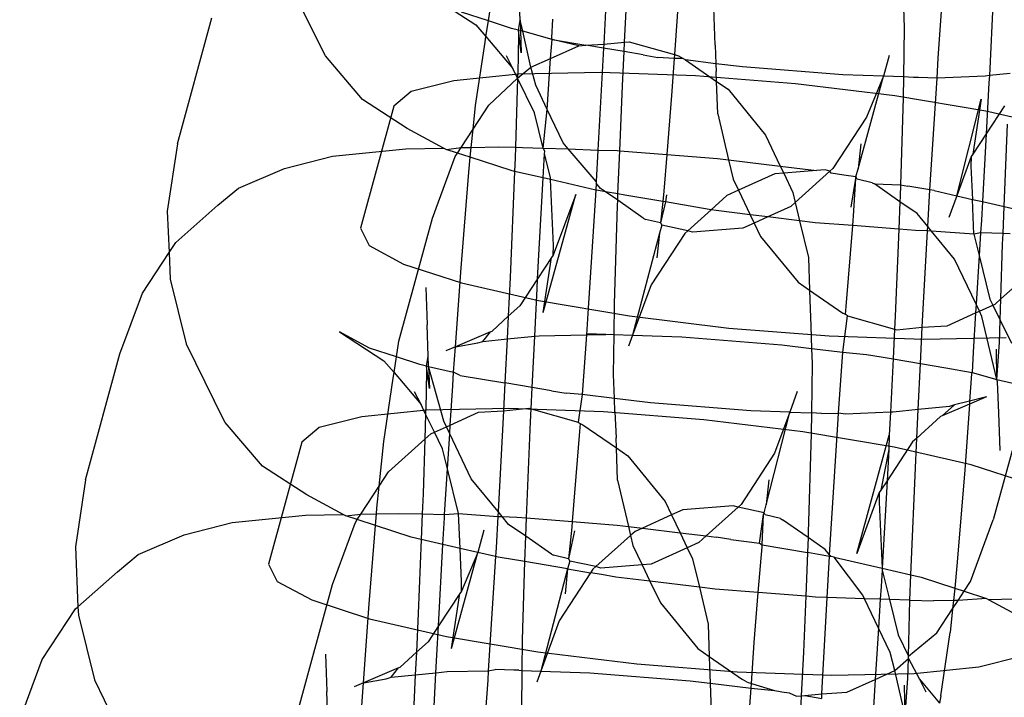
# Model space of a CAD drawing. Units: centimetres. Extents: x -597 to 608, y -514 to 486.
# Drawn here: x -41 to -39, y -160 to -158 of the extents above; entities that cross this region are included whole.
import ezdxf

# ---------------------------------------------------------------- set-up
doc = ezdxf.new("R2010")
doc.units = ezdxf.units.CM

msp = doc.modelspace()

# ---------------------------------------------------------------- linework, layer by layer
for p, q in [((-39.7085, -158.0308), (-39.7159, -158.1834)), ((-39.672, -158.1789), (-39.6645, -158.0263)), ((-40.3908, -158.0413), (-40.3316, -158.1621)), ((-39.5544, -158.0417), (-39.5659, -158.2054)), ((-39.8939, -158.1322), (-39.8965, -158.066)), ((-39.0803, -158.0686), (-39.0776, -158.1482)), ((-39.0053, -158.2125), (-38.9944, -158.0591)), ((-38.8876, -158.0734), (-38.8962, -158.2502)), ((-40.0826, -158.0809), (-39.9881, -158.142)), ((-39.9616, -158.134), (-40.0189, -158.1153)), ((-39.9616, -158.134), (-39.9564, -158.1007)), ((-39.4793, -158.1856), (-39.4821, -158.106)), ((-40.6229, -158.3955), (-40.5496, -158.1276)), ((-39.9668, -158.1671), (-39.9616, -158.134)), ((-39.9121, -158.1501), (-39.9616, -158.134)), ((-39.8976, -158.1534), (-39.8939, -158.1322)), ((-39.8883, -158.1555), (-39.8939, -158.1322)), ((-39.8939, -158.1322), (-39.8932, -158.1544)), ((-39.8267, -158.1697), (-39.8242, -158.1303)), ((-40.3079, -158.2082), (-40.3316, -158.1621)), ((-39.9881, -158.142), (-39.9668, -158.1671)), ((-39.8976, -158.1534), (-39.9121, -158.1501)), ((-39.8976, -158.1534), (-39.8984, -158.2156)), ((-39.8915, -158.2014), (-39.8976, -158.1534)), ((-39.8932, -158.1544), (-39.8976, -158.1534)), ((-39.8932, -158.1544), (-39.8915, -158.2014)), ((-39.8883, -158.1555), (-39.8932, -158.1544)), ((-39.871, -158.2325), (-39.8883, -158.1555)), ((-39.826, -158.1732), (-39.8883, -158.1555)), ((-39.0776, -158.1482), (-39.0789, -158.2529)), ((-39.9887, -158.3134), (-39.9687, -158.1792)), ((-39.9687, -158.1792), (-39.9668, -158.1671)), ((-39.9668, -158.1671), (-39.9092, -158.235)), ((-39.8295, -158.2138), (-39.826, -158.1732)), ((-39.826, -158.1732), (-39.8267, -158.1697)), ((-39.7692, -158.1866), (-39.826, -158.1732)), ((-39.826, -158.1732), (-39.7543, -158.1854)), ((-39.7159, -158.1834), (-39.672, -158.1789)), ((-39.6729, -158.1991), (-39.672, -158.1789)), ((-39.672, -158.1789), (-39.6622, -158.1781)), ((-39.6622, -158.1781), (-39.5659, -158.2054)), ((-39.8295, -158.2138), (-39.7692, -158.1866)), ((-39.7692, -158.1866), (-39.7543, -158.1854)), ((-39.7543, -158.1854), (-39.7159, -158.1834)), ((-39.7164, -158.1918), (-39.7543, -158.1854)), ((-39.7164, -158.1918), (-39.7285, -158.4083)), ((-39.7159, -158.1834), (-39.7164, -158.1918)), ((-39.6729, -158.1991), (-39.7164, -158.1918)), ((-39.6765, -158.2716), (-39.6729, -158.1991)), ((-39.6321, -158.206), (-39.6729, -158.1991)), ((-39.4793, -158.1856), (-39.4778, -158.2248)), ((-40.2289, -158.3012), (-40.3079, -158.2082)), ((-39.9092, -158.235), (-39.9229, -158.2083)), ((-39.8984, -158.2156), (-39.8996, -158.2557)), ((-39.871, -158.2325), (-39.8295, -158.2138)), ((-39.8363, -158.3225), (-39.8295, -158.2138)), ((-39.6321, -158.206), (-39.6009, -158.2113)), ((-39.5665, -158.214), (-39.6009, -158.2113)), ((-39.5665, -158.214), (-39.572, -158.2923)), ((-39.5659, -158.2054), (-39.5665, -158.214)), ((-39.5474, -158.2136), (-39.5665, -158.214)), ((-39.5659, -158.2054), (-39.5573, -158.2078)), ((-39.5573, -158.2078), (-39.5474, -158.2136)), ((-39.5474, -158.2136), (-39.5426, -158.2169)), ((-39.5426, -158.2169), (-39.4764, -158.2624)), ((-39.4778, -158.2248), (-39.5426, -158.2169)), ((-39.4778, -158.2248), (-39.477, -158.2414)), ((-39.4213, -158.2317), (-39.4778, -158.2248)), ((-39.1093, -158.2077), (-39.1213, -158.2515)), ((-39.0071, -158.2554), (-39.0053, -158.2125)), ((-39.8996, -158.2557), (-39.9092, -158.235)), ((-39.8996, -158.2557), (-39.871, -158.2325)), ((-39.7225, -158.2437), (-39.8978, -158.2473)), ((-39.8609, -158.2708), (-39.871, -158.2325)), ((-39.5214, -158.2505), (-39.7225, -158.2437)), ((-39.4764, -158.2624), (-39.477, -158.2414)), ((-39.2081, -158.2485), (-39.4213, -158.2317)), ((-38.8522, -158.2458), (-38.8962, -158.2502)), ((-40.0353, -158.2611), (-40.1256, -158.2842)), ((-39.8978, -158.2473), (-40.0353, -158.2611)), ((-39.9606, -158.3129), (-39.8996, -158.2557)), ((-39.8996, -158.2557), (-39.9041, -158.4025)), ((-39.8636, -158.3291), (-39.8996, -158.2557)), ((-39.3083, -158.2674), (-39.5214, -158.2505)), ((-39.4739, -158.3314), (-39.4764, -158.2624)), ((-39.4764, -158.2624), (-39.4519, -158.2792)), ((-39.1213, -158.2515), (-39.2081, -158.2485)), ((-39.1751, -158.4482), (-39.1213, -158.2515)), ((-39.1213, -158.2515), (-39.1575, -158.3386)), ((-39.0789, -158.2529), (-39.1213, -158.2515)), ((-39.0789, -158.2529), (-39.0794, -158.2977)), ((-39.0575, -158.2542), (-39.0789, -158.2529)), ((-39.0467, -158.254), (-39.0575, -158.2542)), ((-39.0071, -158.2554), (-39.0467, -158.254)), ((-39.0228, -158.4933), (-39.0071, -158.2554)), ((-38.9051, -158.2511), (-39.0071, -158.2554)), ((-38.8962, -158.2502), (-38.9051, -158.2511)), ((-38.897, -158.2656), (-38.903, -158.3737)), ((-38.8962, -158.2502), (-38.897, -158.2656)), ((-40.1256, -158.2842), (-40.1627, -158.3151)), ((-39.8363, -158.3225), (-39.8609, -158.2708)), ((-39.6822, -158.4101), (-39.6765, -158.2716)), ((-39.4519, -158.2792), (-39.3724, -158.3764)), ((-39.0975, -158.2931), (-39.3083, -158.2674)), ((-40.1344, -158.3623), (-40.2289, -158.3012)), ((-39.572, -158.2923), (-39.5823, -158.418)), ((-38.9035, -158.3259), (-39.0975, -158.2931)), ((-39.0794, -158.2977), (-39.0851, -158.4824)), ((-38.9657, -158.5055), (-38.9139, -158.3001)), ((-38.9139, -158.3001), (-38.9316, -158.4173)), ((-40.1627, -158.3151), (-40.2338, -158.5748)), ((-39.9938, -158.3639), (-39.9606, -158.3129)), ((-39.9938, -158.3639), (-39.9887, -158.3134)), ((-39.845, -158.4043), (-39.8636, -158.3291)), ((-39.845, -158.4043), (-39.8363, -158.3225)), ((-39.8027, -158.3929), (-39.8363, -158.3225)), ((-38.7396, -158.3635), (-38.9035, -158.3259)), ((-38.864, -158.3145), (-38.903, -158.3737)), ((-39.4739, -158.3314), (-39.4506, -158.4294)), ((-39.1575, -158.3386), (-39.2288, -158.4479)), ((-40.0569, -158.4041), (-40.1344, -158.3623)), ((-40.0196, -158.4033), (-39.9938, -158.3639)), ((-39.9978, -158.4029), (-39.9938, -158.3639)), ((-38.8647, -158.5287), (-38.8575, -158.3537)), ((-39.3724, -158.3764), (-39.3407, -158.4428)), ((-38.903, -158.3737), (-38.9316, -158.4173)), ((-38.903, -158.3737), (-38.911, -158.5181)), ((-40.6229, -158.3955), (-40.6444, -158.538)), ((-40.2928, -158.4214), (-40.1374, -158.4058)), ((-40.1374, -158.4058), (-40.0569, -158.4041)), ((-40.0516, -158.407), (-40.0569, -158.4041)), ((-40.0516, -158.407), (-40.0196, -158.4033)), ((-40.0272, -158.4149), (-40.0516, -158.407)), ((-40.0272, -158.4149), (-40.0196, -158.4033)), ((-40.0196, -158.4033), (-39.9978, -158.4029)), ((-39.9999, -158.4238), (-39.9978, -158.4029)), ((-39.9978, -158.4029), (-39.9393, -158.4017)), ((-39.9393, -158.4017), (-39.9041, -158.4025)), ((-39.9041, -158.4025), (-39.9048, -158.4249)), ((-39.9041, -158.4025), (-39.8888, -158.4028)), ((-39.8888, -158.4028), (-39.845, -158.4043)), ((-39.8418, -158.4111), (-39.845, -158.4043)), ((-39.845, -158.4043), (-39.7918, -158.4061)), ((-39.8421, -158.4163), (-39.8418, -158.4111)), ((-39.7918, -158.4061), (-39.8027, -158.3929)), ((-39.7322, -158.4752), (-39.7918, -158.4061)), ((-39.7918, -158.4061), (-39.7285, -158.4083)), ((-39.7285, -158.4083), (-39.7322, -158.4752)), ((-39.7285, -158.4083), (-39.6878, -158.4096)), ((-39.6878, -158.4096), (-39.6822, -158.4101)), ((-39.6859, -158.5017), (-39.6822, -158.4101)), ((-39.6822, -158.4101), (-39.5823, -158.418)), ((-39.1698, -158.3955), (-39.1751, -158.4482)), ((-40.395, -158.4475), (-40.2928, -158.4214)), ((-40.0801, -158.5531), (-40.0319, -158.4223)), ((-40.0319, -158.4223), (-40.0272, -158.4149)), ((-39.9999, -158.4238), (-40.0272, -158.4149)), ((-40.0031, -158.4556), (-39.9999, -158.4238)), ((-39.9128, -158.4521), (-39.9999, -158.4238)), ((-39.9048, -158.4249), (-39.906, -158.4537)), ((-39.8449, -158.4677), (-39.8421, -158.4163)), ((-39.8296, -158.4667), (-39.8421, -158.4163)), ((-39.5823, -158.418), (-39.5886, -158.4956)), ((-39.5823, -158.418), (-39.4746, -158.4265)), ((-39.4746, -158.4265), (-39.4506, -158.4294)), ((-39.4506, -158.4294), (-39.4409, -158.4701)), ((-39.4506, -158.4294), (-39.3407, -158.4428)), ((-38.9349, -158.4223), (-38.9657, -158.5055)), ((-38.9349, -158.4223), (-38.9355, -158.4426)), ((-38.9316, -158.4173), (-38.9349, -158.4223)), ((-40.493, -158.4893), (-40.395, -158.4475)), ((-39.906, -158.4537), (-39.9153, -158.6797)), ((-39.906, -158.4537), (-39.9128, -158.4521)), ((-39.8449, -158.4677), (-39.906, -158.4537)), ((-39.3407, -158.4428), (-39.2638, -158.4522)), ((-39.3407, -158.4428), (-39.3336, -158.4577)), ((-39.2638, -158.4522), (-39.3336, -158.4577)), ((-39.2353, -158.4536), (-39.309, -158.5198)), ((-39.2455, -158.4507), (-39.2638, -158.4522)), ((-39.2353, -158.4536), (-39.2455, -158.4507)), ((-39.2288, -158.4479), (-39.2353, -158.4536)), ((-39.2327, -158.4575), (-39.2353, -158.4536)), ((-39.1798, -158.4653), (-39.1751, -158.4482)), ((-38.9355, -158.4426), (-38.9323, -158.5132)), ((-40.0197, -158.659), (-40.0031, -158.4556)), ((-39.8569, -158.6825), (-39.8449, -158.4677)), ((-39.8294, -158.4713), (-39.8449, -158.4677)), ((-39.8294, -158.4713), (-39.8296, -158.4667)), ((-39.8231, -158.6116), (-39.8294, -158.4713)), ((-39.7333, -158.4934), (-39.8294, -158.4713)), ((-39.7322, -158.4752), (-39.7324, -158.4787)), ((-39.4409, -158.4701), (-39.4295, -158.4939)), ((-39.3525, -158.4592), (-39.4295, -158.4939)), ((-39.3336, -158.4577), (-39.3525, -158.4592)), ((-39.3336, -158.4577), (-39.3141, -158.4984)), ((-39.2057, -158.462), (-39.2327, -158.4575)), ((-39.1798, -158.4653), (-39.2057, -158.462)), ((-39.1899, -158.5297), (-39.1804, -158.4692)), ((-39.1841, -158.5378), (-39.1804, -158.4692)), ((-39.1804, -158.4692), (-39.1798, -158.4653)), ((-39.1773, -158.47), (-39.1798, -158.4653)), ((-39.1452, -158.4778), (-39.1773, -158.47)), ((-40.5371, -158.5259), (-40.493, -158.4893)), ((-39.7333, -158.4934), (-39.7498, -158.756)), ((-39.7324, -158.4787), (-39.7333, -158.4934)), ((-39.7275, -158.4947), (-39.7333, -158.4934)), ((-39.7231, -158.49), (-39.7324, -158.4787)), ((-39.7127, -158.4972), (-39.7275, -158.4947)), ((-39.7127, -158.4972), (-39.7231, -158.49)), ((-39.5886, -158.4956), (-39.5909, -158.5178)), ((-39.4295, -158.4939), (-39.4543, -158.5051)), ((-39.4295, -158.4939), (-39.4047, -158.5459)), ((-39.1452, -158.4778), (-39.1406, -158.4804)), ((-39.0863, -158.5182), (-39.1406, -158.4804)), ((-39.1406, -158.4804), (-39.0851, -158.4824)), ((-39.0851, -158.4824), (-39.0858, -158.507)), ((-39.0851, -158.4824), (-39.0699, -158.485)), ((-39.0228, -158.4933), (-39.0699, -158.485)), ((-39.0272, -158.5709), (-39.0228, -158.4933)), ((-39.0134, -158.4946), (-39.0228, -158.4933)), ((-39.0134, -158.4946), (-38.9657, -158.5055)), ((-39.8447, -158.7541), (-39.7759, -158.5026)), ((-39.7759, -158.5026), (-39.8237, -158.6319)), ((-39.6865, -158.5152), (-39.7127, -158.4972)), ((-39.6859, -158.5017), (-39.7127, -158.4972)), ((-39.6869, -158.5264), (-39.6865, -158.5152)), ((-39.6865, -158.5152), (-39.6859, -158.5017)), ((-39.6322, -158.553), (-39.6865, -158.5152)), ((-39.671, -158.5043), (-39.6859, -158.5017)), ((-39.5909, -158.5178), (-39.671, -158.5043)), ((-39.5909, -158.5178), (-39.5955, -158.5634)), ((-39.5852, -158.5188), (-39.5909, -158.5178)), ((-39.5829, -158.5037), (-39.5852, -158.5188)), ((-39.4543, -158.5051), (-39.4879, -158.5353)), ((-39.3141, -158.4984), (-39.309, -158.5198)), ((-39.0858, -158.507), (-39.0863, -158.5182)), ((-38.9657, -158.5055), (-38.9827, -158.5517)), ((-38.9657, -158.5055), (-38.9323, -158.5132)), ((-38.9323, -158.5132), (-38.911, -158.5181)), ((-38.929, -158.5875), (-38.9323, -158.5132)), ((-40.6444, -158.538), (-40.6405, -158.6263)), ((-40.6263, -158.6047), (-40.5371, -158.5259)), ((-39.6933, -158.7357), (-39.6869, -158.5264)), ((-39.5852, -158.5188), (-39.5955, -158.5634)), ((-39.5082, -158.5318), (-39.5852, -158.5188)), ((-39.4879, -158.5353), (-39.5375, -158.5798)), ((-39.4879, -158.5353), (-39.5082, -158.5318)), ((-39.477, -158.5371), (-39.4879, -158.5353)), ((-39.4047, -158.5459), (-39.477, -158.5371)), ((-39.3185, -158.5283), (-39.3675, -158.5504)), ((-39.309, -158.5198), (-39.3185, -158.5283)), ((-39.309, -158.5198), (-39.2998, -158.5587)), ((-39.1867, -158.5691), (-39.1841, -158.5378)), ((-39.0863, -158.5182), (-39.0887, -158.5768)), ((-39.0497, -158.5434), (-39.0863, -158.5182)), ((-38.911, -158.5181), (-38.9132, -158.5574)), ((-38.911, -158.5181), (-38.8647, -158.5287)), ((-38.8671, -158.586), (-38.8647, -158.5287)), ((-38.8647, -158.5287), (-38.828, -158.5371)), ((-40.1518, -158.815), (-40.0801, -158.5531)), ((-39.6322, -158.553), (-39.6276, -158.5557)), ((-39.5955, -158.5634), (-39.6276, -158.5557)), ((-39.4047, -158.5459), (-39.3963, -158.5635)), ((-39.3675, -158.5504), (-39.4047, -158.5459)), ((-39.3675, -158.5504), (-39.3963, -158.5635)), ((-39.2998, -158.5587), (-39.3675, -158.5504)), ((-39.2998, -158.5587), (-39.2811, -158.6371)), ((-39.2663, -158.5628), (-39.2998, -158.5587)), ((-39.0272, -158.5709), (-39.0497, -158.5434)), ((-38.9132, -158.5574), (-38.9149, -158.5843)), ((-40.2338, -158.5748), (-40.2151, -158.6112)), ((-39.593, -158.5682), (-39.5977, -158.5853)), ((-39.5955, -158.5634), (-39.593, -158.5682)), ((-39.5375, -158.5798), (-39.593, -158.5682)), ((-39.5375, -158.5798), (-39.5439, -158.5855)), ((-39.5272, -158.5827), (-39.5375, -158.5798)), ((-39.4202, -158.5743), (-39.5272, -158.5827)), ((-39.3963, -158.5635), (-39.4202, -158.5743)), ((-39.3963, -158.5635), (-39.3827, -158.5921)), ((-39.1867, -158.5691), (-39.2663, -158.5628)), ((-39.2007, -158.7411), (-39.1867, -158.5691)), ((-39.0887, -158.5768), (-39.1867, -158.5691)), ((-39.0887, -158.5768), (-39.0963, -158.7619)), ((-39.0531, -158.5796), (-39.0887, -158.5768)), ((-39.0277, -158.5805), (-39.0531, -158.5796)), ((-39.0391, -158.7851), (-39.0277, -158.5805)), ((-39.0277, -158.5805), (-39.0272, -158.5709)), ((-39.0191, -158.5808), (-39.0277, -158.5805)), ((-39.0191, -158.5808), (-39.0272, -158.5709)), ((-38.9701, -158.6406), (-39.0191, -158.5808)), ((-38.929, -158.5875), (-39.0191, -158.5808)), ((-39.5977, -158.5853), (-39.6548, -158.8021)), ((-39.5439, -158.5855), (-39.6153, -158.6949)), ((-39.5977, -158.5853), (-39.603, -158.6379)), ((-39.3827, -158.5921), (-39.3031, -158.6893)), ((-38.9149, -158.5843), (-38.929, -158.5875)), ((-38.929, -158.5875), (-38.9179, -158.6323)), ((-38.9149, -158.5843), (-38.9179, -158.6323)), ((-38.8671, -158.586), (-38.9149, -158.5843)), ((-38.868, -158.6086), (-38.8671, -158.586)), ((-38.852, -158.5865), (-38.8671, -158.586)), ((-40.6405, -158.6263), (-40.6263, -158.6047)), ((-40.2151, -158.6112), (-40.1418, -158.6507)), ((-39.8237, -158.6319), (-39.8231, -158.6116)), ((-38.8715, -158.7247), (-38.868, -158.6086)), ((-40.6972, -158.7125), (-40.6405, -158.6263)), ((-40.6405, -158.6263), (-40.638, -158.6829)), ((-39.827, -158.637), (-39.8569, -158.6825)), ((-39.8447, -158.7541), (-39.827, -158.637)), ((-39.8237, -158.6319), (-39.827, -158.637)), ((-39.2811, -158.6371), (-39.2786, -158.7061)), ((-38.9244, -158.7363), (-38.9701, -158.6406)), ((-38.9179, -158.6323), (-38.9244, -158.7363)), ((-38.9179, -158.6323), (-38.895, -158.7251)), ((-40.1418, -158.6507), (-40.019, -158.6907)), ((-40.0315, -158.8267), (-40.0197, -158.659)), ((-38.8715, -158.7247), (-38.7944, -158.6556)), ((-40.638, -158.6829), (-40.604, -158.8205)), ((-39.9153, -158.6797), (-39.9193, -158.7615)), ((-39.8569, -158.6825), (-39.8946, -158.7397)), ((-39.858, -158.7029), (-39.8569, -158.6825)), ((-40.0947, -158.7007), (-40.0919, -158.7803)), ((-40.019, -158.6907), (-39.8551, -158.7284)), ((-39.863, -158.8041), (-39.858, -158.7029)), ((-39.6153, -158.6949), (-39.6548, -158.8021)), ((-39.3031, -158.6893), (-39.2786, -158.7061)), ((-39.2786, -158.7061), (-39.2076, -158.7549)), ((-39.2786, -158.7061), (-39.278, -158.7271)), ((-40.745, -158.8419), (-40.6972, -158.7125)), ((-39.278, -158.7271), (-39.2757, -158.7829)), ((-38.895, -158.7251), (-38.8886, -158.738)), ((-38.884, -158.736), (-38.8715, -158.7247)), ((-38.8729, -158.7701), (-38.8715, -158.7247)), ((-39.8946, -158.7397), (-39.9193, -158.7615)), ((-39.8551, -158.7284), (-39.6611, -158.7612)), ((-39.6942, -158.8008), (-39.6933, -158.7357)), ((-39.2019, -158.7582), (-39.2007, -158.7411)), ((-38.9244, -158.7363), (-38.9256, -158.7547)), ((-38.9174, -158.751), (-38.9244, -158.7363)), ((-38.9174, -158.751), (-38.8886, -158.738)), ((-38.8886, -158.738), (-38.884, -158.736)), ((-38.8886, -158.738), (-38.8729, -158.7701)), ((-39.9193, -158.7615), (-39.9536, -158.7935)), ((-39.9193, -158.7615), (-39.9216, -158.81)), ((-39.7498, -158.756), (-39.7529, -158.801)), ((-39.6611, -158.7612), (-39.4504, -158.7869)), ((-39.2019, -158.7582), (-39.2076, -158.7549)), ((-39.2076, -158.8384), (-39.1978, -158.7607)), ((-39.1978, -158.7607), (-39.2019, -158.7582)), ((-39.1978, -158.7607), (-39.0976, -158.789)), ((-39.0963, -158.7619), (-39.0976, -158.789)), ((-38.9858, -158.7819), (-38.9256, -158.7547)), ((-38.9256, -158.7547), (-38.9308, -158.8382)), ((-38.9256, -158.7547), (-38.9174, -158.751)), ((-38.9119, -158.7626), (-38.9174, -158.751)), ((-38.8801, -158.8965), (-38.9119, -158.7626)), ((-40.0893, -158.8465), (-40.0919, -158.7803)), ((-39.4504, -158.7869), (-39.2372, -158.8037)), ((-39.2757, -158.7829), (-39.2742, -158.8302)), ((-39.0976, -158.789), (-39.1007, -158.8526)), ((-39.0976, -158.789), (-39.0928, -158.7904)), ((-39.0928, -158.7904), (-39.0391, -158.7851)), ((-39.0429, -158.8624), (-39.0391, -158.7851)), ((-39.0391, -158.7851), (-38.9858, -158.7819)), ((-38.8744, -158.8179), (-38.8729, -158.7701)), ((-38.8729, -158.7701), (-38.8494, -158.8192)), ((-40.278, -158.7952), (-40.1835, -158.8563)), ((-40.2143, -158.8296), (-40.278, -158.7952)), ((-39.9572, -158.795), (-40.0315, -158.8267)), ((-39.9731, -158.8152), (-39.9572, -158.795)), ((-39.9731, -158.8152), (-39.9216, -158.81)), ((-39.9572, -158.795), (-39.9536, -158.7935)), ((-39.9216, -158.81), (-39.9262, -158.9036)), ((-39.9216, -158.81), (-39.863, -158.8041)), ((-39.8683, -158.9134), (-39.863, -158.8041)), ((-39.863, -158.8041), (-39.8535, -158.8031)), ((-39.8535, -158.8031), (-39.7529, -158.801)), ((-39.7529, -158.801), (-39.7619, -158.9283)), ((-39.7529, -158.801), (-39.7119, -158.8002)), ((-39.7119, -158.8002), (-39.7515, -158.7988)), ((-39.7119, -158.8002), (-39.7011, -158.8)), ((-39.7011, -158.8), (-39.6942, -158.8008)), ((-39.6952, -158.8853), (-39.6942, -158.8008)), ((-39.6942, -158.8008), (-39.6548, -158.8021)), ((-39.6548, -158.8021), (-39.6635, -158.8257)), ((-39.6548, -158.8021), (-39.5505, -158.8057)), ((-39.5505, -158.8057), (-39.3373, -158.8225)), ((-39.2372, -158.8037), (-39.0361, -158.8105)), ((-39.0361, -158.8105), (-38.8608, -158.8069)), ((-40.604, -158.8205), (-40.5447, -158.9413)), ((-40.157, -158.8482), (-40.2143, -158.8296)), ((-40.157, -158.8482), (-40.1518, -158.815)), ((-40.0315, -158.8267), (-40.0517, -158.8353)), ((-40.0354, -158.8809), (-40.0315, -158.8267)), ((-40.0315, -158.8267), (-39.9837, -158.8185)), ((-39.9837, -158.8185), (-39.9731, -158.8152)), ((-39.3373, -158.8225), (-39.2742, -158.8302)), ((-39.2742, -158.8302), (-39.273, -158.8625)), ((-39.2742, -158.8302), (-39.2076, -158.8384)), ((-38.8801, -158.8965), (-38.8813, -158.832)), ((-38.8801, -158.8965), (-38.8744, -158.8179)), ((-40.8183, -159.1098), (-40.745, -158.8419)), ((-40.1622, -158.8814), (-40.157, -158.8482)), ((-40.1075, -158.8643), (-40.157, -158.8482)), ((-40.093, -158.8677), (-40.0893, -158.8465)), ((-40.0885, -158.8687), (-40.0893, -158.8465)), ((-39.2167, -158.9678), (-39.2076, -158.8384)), ((-39.2076, -158.8384), (-39.1577, -158.8429)), ((-39.1577, -158.8429), (-39.1265, -158.8482)), ((-39.1265, -158.8482), (-39.1007, -158.8526)), ((-39.1007, -158.8526), (-39.1063, -158.9655)), ((-39.1007, -158.8526), (-39.0429, -158.8624)), ((-38.9308, -158.8382), (-38.9326, -158.881)), ((-40.1835, -158.8563), (-40.1622, -158.8814)), ((-40.093, -158.8677), (-40.1075, -158.8643)), ((-40.093, -158.8677), (-40.0938, -158.9298)), ((-40.0869, -158.9157), (-40.093, -158.8677)), ((-40.0885, -158.8687), (-40.093, -158.8677)), ((-40.0563, -158.9851), (-40.0885, -158.8687)), ((-40.0885, -158.8687), (-40.0869, -158.9157)), ((-40.0885, -158.8687), (-40.0354, -158.8809)), ((-39.273, -158.8625), (-39.2743, -158.9672)), ((-39.0476, -158.9601), (-39.0429, -158.8624)), ((-39.0429, -158.8624), (-38.9891, -158.8714)), ((-38.9891, -158.8714), (-38.9326, -158.881)), ((-40.1841, -159.0277), (-40.164, -158.8935)), ((-40.164, -158.8935), (-40.1622, -158.8814)), ((-40.1622, -158.8814), (-40.1046, -158.9493)), ((-40.0374, -158.9096), (-40.0354, -158.8809)), ((-40.0214, -158.8875), (-40.0354, -158.8809)), ((-40.0214, -158.8875), (-39.9262, -158.9036)), ((-39.6933, -158.9366), (-39.6952, -158.8853)), ((-38.934, -158.8841), (-38.9381, -158.9424)), ((-38.9326, -158.881), (-38.934, -158.8841)), ((-38.9326, -158.881), (-38.8801, -158.8965)), ((-40.0426, -158.993), (-40.0374, -158.9096)), ((-39.9262, -158.9036), (-39.9291, -158.9626)), ((-39.8683, -158.9134), (-39.9262, -158.9036)), ((-39.8705, -158.9587), (-39.8683, -158.9134)), ((-39.8274, -158.9203), (-39.8683, -158.9134)), ((-38.8789, -158.9013), (-38.8801, -158.8965)), ((-38.8801, -158.8965), (-38.8465, -158.9042)), ((-38.8762, -158.9674), (-38.8789, -158.9013)), ((-40.1046, -158.9493), (-40.1183, -158.9226)), ((-40.0938, -158.9298), (-40.095, -158.97)), ((-39.8274, -158.9203), (-39.7963, -158.9256)), ((-39.7619, -158.9283), (-39.7963, -158.9256)), ((-39.7619, -158.9283), (-39.7704, -158.987)), ((-39.6933, -158.9366), (-39.7619, -158.9283)), ((-39.6925, -158.9649), (-39.6933, -158.9366)), ((-39.6167, -158.946), (-39.6933, -158.9366)), ((-39.3047, -158.922), (-39.3208, -158.9656)), ((-38.9023, -158.9333), (-38.9386, -158.9487)), ((-38.9023, -158.9333), (-38.9381, -158.9424)), ((-38.8164, -158.9327), (-38.888, -159.1946)), ((-40.521, -158.9875), (-40.5447, -158.9413)), ((-40.095, -158.97), (-40.1046, -158.9493)), ((-39.9291, -158.9626), (-39.8754, -158.9574)), ((-39.8754, -158.9574), (-39.8705, -158.9587)), ((-39.4035, -158.9628), (-39.6167, -158.946)), ((-38.9809, -158.9534), (-39.0476, -158.9601)), ((-38.9386, -158.9487), (-38.9968, -158.9735)), ((-38.9702, -158.95), (-38.9968, -158.9735)), ((-38.9702, -158.95), (-38.9809, -158.9534)), ((-38.9381, -158.9424), (-38.9702, -158.95)), ((-38.9386, -158.9487), (-38.9485, -159.0888)), ((-38.9381, -158.9424), (-38.9386, -158.9487)), ((-40.2306, -158.9754), (-40.321, -158.9985)), ((-40.0931, -158.9616), (-40.2306, -158.9754)), ((-40.095, -158.97), (-40.0966, -159.023)), ((-40.0763, -159.0082), (-40.095, -158.97)), ((-39.9179, -158.958), (-40.0931, -158.9616)), ((-40.0426, -158.993), (-39.9824, -158.9658)), ((-39.9824, -158.9658), (-39.9291, -158.9626)), ((-39.9291, -158.9626), (-39.941, -159.1768)), ((-39.7168, -158.9648), (-39.9179, -158.958)), ((-39.8719, -158.9859), (-39.8705, -158.9587)), ((-39.8705, -158.9587), (-39.7704, -158.987)), ((-39.5036, -158.9817), (-39.7168, -158.9648)), ((-39.6925, -158.9649), (-39.6901, -159.0206)), ((-39.3208, -158.9656), (-39.4035, -158.9628)), ((-39.3705, -159.1625), (-39.3208, -158.9656)), ((-39.3208, -158.9656), (-39.3529, -159.0528)), ((-39.3208, -158.9656), (-39.2743, -158.9672)), ((-39.2743, -158.9672), (-39.2748, -159.012)), ((-39.2529, -158.9685), (-39.2743, -158.9672)), ((-39.2529, -158.9685), (-39.2167, -158.9678)), ((-39.2184, -158.9917), (-39.2167, -158.9678)), ((-39.2024, -158.9697), (-39.2167, -158.9678)), ((-39.1063, -158.9655), (-39.2024, -158.9697)), ((-39.1063, -158.9655), (-39.1093, -159.0144)), ((-39.1005, -158.9654), (-39.1063, -158.9655)), ((-39.0476, -158.9601), (-39.1005, -158.9654)), ((-39.0506, -159.021), (-39.0476, -158.9601)), ((-39.0003, -158.975), (-39.0506, -159.021)), ((-38.9968, -158.9735), (-39.0003, -158.975)), ((-38.8735, -159.047), (-38.8762, -158.9674)), ((-40.442, -159.0805), (-40.521, -158.9875)), ((-40.321, -158.9985), (-40.3581, -159.0294)), ((-40.0763, -159.0082), (-40.0508, -158.9967)), ((-40.0508, -158.9967), (-40.0563, -158.9851)), ((-40.0508, -158.9967), (-40.0426, -158.993)), ((-40.0438, -159.0114), (-40.0508, -158.9967)), ((-40.0438, -159.0114), (-40.0426, -158.993)), ((-39.8803, -159.1905), (-39.8719, -158.9859)), ((-39.7704, -158.987), (-39.7662, -158.9895)), ((-39.7662, -158.9895), (-39.7674, -159.0066)), ((-39.7662, -158.9895), (-39.7606, -158.9928)), ((-39.7606, -158.9928), (-39.6894, -159.0417)), ((-39.2929, -159.0074), (-39.5036, -158.9817)), ((-39.2358, -159.2691), (-39.2184, -158.9917)), ((-40.0966, -159.023), (-40.0841, -159.0118)), ((-40.0841, -159.0118), (-40.0763, -159.0082)), ((-40.059, -159.0434), (-40.0763, -159.0082)), ((-40.0484, -159.0862), (-40.0438, -159.0114)), ((-39.998, -159.1072), (-40.0438, -159.0114)), ((-39.7674, -159.0066), (-39.7831, -159.1982)), ((-39.0989, -159.0401), (-39.2929, -159.0074)), ((-39.2748, -159.012), (-39.2812, -159.2213)), ((-39.1781, -159.266), (-39.1093, -159.0144)), ((-39.1093, -159.0144), (-39.1101, -159.0448)), ((-40.3581, -159.0294), (-40.4292, -159.2891)), ((-40.1937, -159.1228), (-40.1841, -159.0277)), ((-40.1738, -159.0922), (-40.0966, -159.023)), ((-40.0966, -159.023), (-40.1002, -159.1392)), ((-39.6894, -159.0417), (-39.6901, -159.0206)), ((-39.0594, -159.0288), (-39.1138, -159.1115)), ((-38.9349, -159.0778), (-39.0989, -159.0401)), ((-39.0506, -159.021), (-39.0594, -159.0288)), ((-39.0529, -159.068), (-39.0506, -159.021)), ((-40.0484, -159.0862), (-40.059, -159.0434)), ((-39.6894, -159.0417), (-39.6651, -159.0584)), ((-39.687, -159.1106), (-39.6894, -159.0417)), ((-39.6651, -159.0584), (-39.5855, -159.1556)), ((-39.3529, -159.0528), (-39.4242, -159.1622)), ((-39.1101, -159.0448), (-39.127, -159.1316)), ((-39.1101, -159.0448), (-39.1138, -159.1115)), ((-40.3476, -159.1415), (-40.442, -159.0805)), ((-39.0629, -159.3114), (-39.0529, -159.068)), ((-38.8122, -159.1178), (-38.9349, -159.0778)), ((-40.1937, -159.1228), (-40.1738, -159.0922)), ((-40.0545, -159.1836), (-40.0484, -159.0862)), ((-40.025, -159.181), (-40.0484, -159.0862)), ((-38.9485, -159.0888), (-38.9651, -159.2921)), ((-40.8183, -159.1098), (-40.8398, -159.2523)), ((-40.2327, -159.1826), (-40.1937, -159.1228)), ((-40.1985, -159.1699), (-40.1937, -159.1228)), ((-39.941, -159.1768), (-39.998, -159.1072)), ((-39.687, -159.1106), (-39.6637, -159.2086)), ((-39.3652, -159.1098), (-39.3705, -159.1625)), ((-39.1138, -159.1115), (-39.127, -159.1316)), ((-39.1138, -159.1115), (-39.1242, -159.2973)), ((-40.2701, -159.1833), (-40.3476, -159.1415)), ((-40.1002, -159.1392), (-40.102, -159.182)), ((-39.1303, -159.1366), (-39.1781, -159.266)), ((-39.1303, -159.1366), (-39.1308, -159.1569)), ((-39.127, -159.1316), (-39.1303, -159.1366)), ((-39.5855, -159.1556), (-39.5718, -159.1843)), ((-39.4409, -159.165), (-39.5479, -159.1735)), ((-39.4307, -159.1679), (-39.4409, -159.165)), ((-39.4242, -159.1622), (-39.4307, -159.1679)), ((-39.3752, -159.1796), (-39.3705, -159.1625)), ((-39.1308, -159.1569), (-39.1242, -159.2973)), ((-40.506, -159.2006), (-40.3505, -159.185)), ((-40.3505, -159.185), (-40.2701, -159.1833)), ((-40.2648, -159.1862), (-40.2701, -159.1833)), ((-40.2648, -159.1862), (-40.2327, -159.1826)), ((-40.2403, -159.1942), (-40.2648, -159.1862)), ((-40.2403, -159.1942), (-40.2327, -159.1826)), ((-40.2327, -159.1826), (-40.1995, -159.1819)), ((-40.2015, -159.2068), (-40.1995, -159.1819)), ((-40.1995, -159.1819), (-40.1985, -159.1699)), ((-40.1995, -159.1819), (-40.1524, -159.1809)), ((-40.1524, -159.1809), (-40.102, -159.182)), ((-40.102, -159.182), (-40.1042, -159.2364)), ((-40.102, -159.182), (-40.0545, -159.1836)), ((-40.0549, -159.1903), (-40.0545, -159.1836)), ((-40.0545, -159.1836), (-40.025, -159.181)), ((-40.025, -159.181), (-39.9416, -159.1875)), ((-40.0217, -159.2553), (-40.025, -159.181)), ((-39.9416, -159.1875), (-39.9453, -159.2544)), ((-39.941, -159.1768), (-39.9416, -159.1875)), ((-39.9416, -159.1875), (-39.932, -159.1878)), ((-39.932, -159.1878), (-39.941, -159.1768)), ((-39.9185, -159.2043), (-39.932, -159.1878)), ((-39.932, -159.1878), (-39.9009, -159.1889)), ((-39.5718, -159.1843), (-39.6339, -159.2123)), ((-39.5479, -159.1735), (-39.5718, -159.1843)), ((-39.5718, -159.1843), (-39.5538, -159.222)), ((-39.4307, -159.1679), (-39.4985, -159.2288)), ((-39.3752, -159.1796), (-39.4307, -159.1679)), ((-39.3852, -159.244), (-39.3762, -159.1834)), ((-39.3791, -159.248), (-39.3762, -159.1834)), ((-39.3762, -159.1834), (-39.3752, -159.1796)), ((-39.3727, -159.1843), (-39.3752, -159.1796)), ((-39.3406, -159.192), (-39.3727, -159.1843)), ((-40.6082, -159.2268), (-40.506, -159.2006)), ((-40.2933, -159.3323), (-40.2451, -159.2015)), ((-40.2451, -159.2015), (-40.2403, -159.1942)), ((-40.2015, -159.2068), (-40.2403, -159.1942)), ((-40.2151, -159.3732), (-40.2015, -159.2068)), ((-40.126, -159.2314), (-40.2015, -159.2068)), ((-40.0581, -159.2469), (-40.0549, -159.1903)), ((-39.8819, -159.2295), (-39.9185, -159.2043)), ((-39.9009, -159.1889), (-39.8803, -159.1905)), ((-39.8819, -159.2295), (-39.8803, -159.1905)), ((-39.8803, -159.1905), (-39.7831, -159.1982)), ((-39.7831, -159.1982), (-39.784, -159.2099)), ((-39.7831, -159.1982), (-39.6877, -159.2057)), ((-39.6877, -159.2057), (-39.6637, -159.2086)), ((-39.6637, -159.2086), (-39.6591, -159.2279)), ((-39.6637, -159.2086), (-39.6339, -159.2123)), ((-39.3406, -159.192), (-39.336, -159.1947)), ((-39.2817, -159.2325), (-39.336, -159.1947)), ((-38.9362, -159.3255), (-38.888, -159.1946)), ((-40.7062, -159.2685), (-40.6082, -159.2268)), ((-39.9712, -159.2168), (-39.9841, -159.2639)), ((-39.8841, -159.2835), (-39.8819, -159.2295)), ((-39.8276, -159.2673), (-39.8819, -159.2295)), ((-39.784, -159.2099), (-39.7909, -159.2777)), ((-39.7783, -159.218), (-39.7909, -159.2777)), ((-39.6591, -159.2279), (-39.7329, -159.2941)), ((-39.6497, -159.2194), (-39.6591, -159.2279)), ((-39.6591, -159.2279), (-39.6541, -159.2493)), ((-39.6339, -159.2123), (-39.6497, -159.2194)), ((-39.6339, -159.2123), (-39.5538, -159.222)), ((-39.5538, -159.222), (-39.5387, -159.2538)), ((-39.5538, -159.222), (-39.4985, -159.2288)), ((-39.4985, -159.2288), (-39.5138, -159.2426)), ((-39.4985, -159.2288), (-39.477, -159.2314)), ((-39.2812, -159.2213), (-39.2817, -159.2325)), ((-40.1042, -159.2364), (-40.126, -159.2314)), ((-40.1042, -159.2364), (-40.1107, -159.394)), ((-40.0581, -159.2469), (-40.1042, -159.2364)), ((-40.0677, -159.4202), (-40.0581, -159.2469)), ((-40.0217, -159.2553), (-40.0581, -159.2469)), ((-39.6541, -159.2493), (-39.6346, -159.29)), ((-39.5138, -159.2426), (-39.5387, -159.2538)), ((-39.4458, -159.2367), (-39.477, -159.2314)), ((-39.4458, -159.2367), (-39.3852, -159.244)), ((-39.3852, -159.244), (-39.3791, -159.248)), ((-39.3795, -159.2521), (-39.3791, -159.248)), ((-39.3791, -159.248), (-39.283, -159.2642)), ((-39.2817, -159.2325), (-39.283, -159.2642)), ((-39.2451, -159.2577), (-39.2817, -159.2325)), ((-40.8398, -159.2523), (-40.8342, -159.3793)), ((-40.7503, -159.3051), (-40.7062, -159.2685)), ((-40.04, -159.4684), (-39.9841, -159.2639)), ((-40.0185, -159.3259), (-40.0217, -159.2553)), ((-39.9841, -159.2639), (-40.0217, -159.2553)), ((-39.9841, -159.2639), (-40.019, -159.3462)), ((-39.9465, -159.2726), (-39.9841, -159.2639)), ((-39.9453, -159.2544), (-39.9465, -159.2726)), ((-39.8276, -159.2673), (-39.823, -159.27)), ((-39.7909, -159.2777), (-39.823, -159.27)), ((-39.5387, -159.2538), (-39.6156, -159.2886)), ((-39.5387, -159.2538), (-39.5273, -159.2777)), ((-39.3875, -159.3493), (-39.3795, -159.2521)), ((-39.283, -159.2642), (-39.2868, -159.3572)), ((-39.236, -159.2725), (-39.283, -159.2642)), ((-39.2358, -159.2691), (-39.2451, -159.2577)), ((-39.236, -159.2725), (-39.2358, -159.2691)), ((-39.2327, -159.2728), (-39.2358, -159.2691)), ((-40.4292, -159.2891), (-40.4105, -159.3255)), ((-39.9465, -159.2726), (-39.9617, -159.5156)), ((-39.9406, -159.2739), (-39.9465, -159.2726)), ((-39.8841, -159.2835), (-39.9406, -159.2739)), ((-39.8887, -159.45), (-39.8841, -159.2835)), ((-39.793, -159.2989), (-39.8841, -159.2835)), ((-39.7884, -159.2824), (-39.793, -159.2989)), ((-39.7909, -159.2777), (-39.7884, -159.2824)), ((-39.7329, -159.2941), (-39.7884, -159.2824)), ((-39.6346, -159.29), (-39.7226, -159.297)), ((-39.6156, -159.2886), (-39.6346, -159.29)), ((-39.6346, -159.29), (-39.6179, -159.3251)), ((-39.5273, -159.2777), (-39.5129, -159.3379)), ((-39.2408, -159.3597), (-39.236, -159.2725)), ((-39.2327, -159.2728), (-39.236, -159.2725)), ((-39.2265, -159.2738), (-39.2327, -159.2728)), ((-39.2265, -159.2738), (-39.1242, -159.2973)), ((-39.1655, -159.3548), (-39.2265, -159.2738)), ((-38.9651, -159.2921), (-38.9699, -159.3396)), ((-40.8342, -159.3793), (-40.7503, -159.3051)), ((-39.793, -159.2989), (-39.8502, -159.5164)), ((-39.7441, -159.3072), (-39.8107, -159.4092)), ((-39.793, -159.2989), (-39.7984, -159.3522)), ((-39.793, -159.2989), (-39.7441, -159.3072)), ((-39.7393, -159.2998), (-39.7441, -159.3072)), ((-39.7213, -159.311), (-39.7441, -159.3072)), ((-39.7329, -159.2941), (-39.7393, -159.2998)), ((-39.7226, -159.297), (-39.7329, -159.2941)), ((-39.6902, -159.3163), (-39.7213, -159.311)), ((-39.1244, -159.3018), (-39.1264, -159.3366)), ((-39.1242, -159.2973), (-39.1244, -159.3018)), ((-39.1244, -159.3018), (-39.1089, -159.3642)), ((-39.1242, -159.2973), (-39.0629, -159.3114)), ((-39.0652, -159.3657), (-39.0629, -159.3114)), ((-39.0629, -159.3114), (-39.0412, -159.3164)), ((-40.4105, -159.3255), (-40.3372, -159.365)), ((-40.3649, -159.5942), (-40.2933, -159.3323)), ((-40.019, -159.3462), (-40.0185, -159.3259)), ((-39.6179, -159.3251), (-39.6902, -159.3163)), ((-39.6179, -159.3251), (-39.5958, -159.3713)), ((-39.5129, -159.3379), (-39.6179, -159.3251)), ((-39.0412, -159.3164), (-38.9699, -159.3396)), ((-38.9497, -159.3461), (-38.9362, -159.3255)), ((-40.0224, -159.3512), (-40.0677, -159.4202)), ((-40.04, -159.4684), (-40.0224, -159.3512)), ((-40.019, -159.3462), (-40.0224, -159.3512)), ((-39.5129, -159.3379), (-39.4943, -159.4163)), ((-39.4794, -159.342), (-39.5129, -159.3379)), ((-39.3875, -159.3493), (-39.4794, -159.342)), ((-39.3961, -159.4554), (-39.3875, -159.3493)), ((-39.2868, -159.3572), (-39.3875, -159.3493)), ((-39.1619, -159.3624), (-39.1655, -159.3548)), ((-39.1264, -159.3366), (-39.1281, -159.3636)), ((-38.9699, -159.3396), (-38.9725, -159.366)), ((-38.9699, -159.3396), (-38.9497, -159.3461)), ((-38.9625, -159.3658), (-38.9497, -159.3461)), ((-38.9497, -159.3461), (-38.9023, -159.3615)), ((-40.3372, -159.365), (-40.2144, -159.405)), ((-40.2269, -159.541), (-40.2151, -159.3732)), ((-39.5958, -159.3713), (-39.5162, -159.4685)), ((-39.2868, -159.3572), (-39.2917, -159.4762)), ((-39.2662, -159.3589), (-39.2868, -159.3572)), ((-39.2408, -159.3597), (-39.2662, -159.3589)), ((-39.2522, -159.5643), (-39.2408, -159.3597)), ((-39.1619, -159.3624), (-39.2408, -159.3597)), ((-39.1319, -159.4252), (-39.1619, -159.3624)), ((-39.1281, -159.3636), (-39.1619, -159.3624)), ((-39.1281, -159.3636), (-39.1319, -159.4252)), ((-39.1089, -159.3642), (-39.1281, -159.3636)), ((-39.1089, -159.3642), (-39.0904, -159.4394)), ((-39.0652, -159.3657), (-39.1089, -159.3642)), ((-39.0683, -159.4844), (-39.0652, -159.3657)), ((-39.0652, -159.3657), (-39.0147, -159.3668)), ((-38.9725, -159.366), (-39.0147, -159.3668)), ((-38.9743, -159.3838), (-38.9625, -159.3658)), ((-38.9725, -159.366), (-38.9743, -159.3838)), ((-38.9625, -159.3658), (-38.9725, -159.366)), ((-38.9023, -159.3615), (-38.9625, -159.3658)), ((-38.9023, -159.3615), (-38.897, -159.3644)), ((-38.8166, -159.3627), (-38.897, -159.3644)), ((-38.897, -159.3644), (-38.8195, -159.4062)), ((-40.9104, -159.4917), (-40.8395, -159.384)), ((-40.8395, -159.384), (-40.8342, -159.3793)), ((-40.8342, -159.3793), (-40.8334, -159.3972)), ((-40.8334, -159.3972), (-40.7993, -159.5348)), ((-40.1107, -159.394), (-40.1147, -159.4758)), ((-39.0076, -159.4348), (-38.9743, -159.3838)), ((-38.9743, -159.3838), (-38.9794, -159.4344)), ((-40.2144, -159.405), (-40.0505, -159.4427)), ((-39.8107, -159.4092), (-39.8502, -159.5164)), ((-39.4943, -159.4163), (-39.4917, -159.4853)), ((-40.0677, -159.4202), (-40.0899, -159.454)), ((-40.0712, -159.4821), (-40.0677, -159.4202)), ((-39.1319, -159.4252), (-39.1387, -159.534)), ((-39.1073, -159.4769), (-39.1319, -159.4252)), ((-39.0683, -159.4844), (-39.0076, -159.4348)), ((-38.9995, -159.5686), (-38.9794, -159.4344)), ((-40.0899, -159.454), (-40.1147, -159.4758)), ((-40.0505, -159.4427), (-39.8565, -159.4754)), ((-39.8895, -159.5151), (-39.8887, -159.45)), ((-39.4023, -159.5423), (-39.3961, -159.4554)), ((-39.0904, -159.4394), (-39.0683, -159.4844)), ((-40.3078, -159.4799), (-40.3051, -159.5595)), ((-40.1147, -159.4758), (-40.149, -159.5078)), ((-40.1147, -159.4758), (-40.117, -159.5243)), ((-39.8565, -159.4754), (-39.6457, -159.5011)), ((-39.5162, -159.4685), (-39.4917, -159.4853)), ((-39.2917, -159.4762), (-39.2962, -159.5688)), ((-39.0972, -159.5152), (-39.1073, -159.4769)), ((-40.9582, -159.6211), (-40.9104, -159.4917)), ((-40.073, -159.5198), (-40.0712, -159.4821)), ((-39.6457, -159.5011), (-39.4326, -159.518)), ((-39.4917, -159.4853), (-39.4912, -159.5063)), ((-39.4917, -159.4853), (-39.4208, -159.5341)), ((-39.0972, -159.5152), (-39.0685, -159.4894)), ((-39.0698, -159.5322), (-39.0685, -159.4894)), ((-39.0685, -159.4894), (-39.0683, -159.4844)), ((-39.0685, -159.4894), (-39.0448, -159.5335)), ((-38.9187, -159.5074), (-38.8283, -159.4843)), ((-40.1525, -159.5093), (-40.2269, -159.541)), ((-40.1685, -159.5294), (-40.1525, -159.5093)), ((-40.1525, -159.5093), (-40.149, -159.5078)), ((-40.117, -159.5243), (-40.073, -159.5198)), ((-40.0805, -159.6724), (-40.073, -159.5198)), ((-40.073, -159.5198), (-40.0489, -159.5174)), ((-40.0489, -159.5174), (-39.9617, -159.5156)), ((-39.9617, -159.5156), (-39.9629, -159.5352)), ((-39.9617, -159.5156), (-39.9469, -159.5131)), ((-39.9073, -159.5145), (-39.9469, -159.5131)), ((-39.8965, -159.5143), (-39.9073, -159.5145)), ((-39.8965, -159.5143), (-39.8895, -159.5151)), ((-39.8906, -159.5995), (-39.8895, -159.5151)), ((-39.8895, -159.5151), (-39.8502, -159.5164)), ((-39.8502, -159.5164), (-39.8588, -159.54)), ((-39.8502, -159.5164), (-39.7459, -159.52)), ((-39.7459, -159.52), (-39.5327, -159.5368)), ((-39.4912, -159.5063), (-39.4896, -159.5421)), ((-39.4326, -159.518), (-39.2315, -159.5248)), ((-39.2315, -159.5248), (-39.0562, -159.5212)), ((-39.1387, -159.534), (-39.0972, -159.5152)), ((-39.0754, -159.6107), (-39.0972, -159.5152)), ((-39.0562, -159.5212), (-38.9187, -159.5074)), ((-40.7993, -159.5348), (-40.7401, -159.6556)), ((-40.2269, -159.541), (-40.247, -159.5495)), ((-40.2328, -159.6238), (-40.2269, -159.541)), ((-40.2269, -159.541), (-40.1791, -159.5328)), ((-40.1791, -159.5328), (-40.1685, -159.5294)), ((-40.1685, -159.5294), (-40.117, -159.5243)), ((-40.117, -159.5243), (-40.1245, -159.6769)), ((-39.9629, -159.5352), (-39.9745, -159.6989)), ((-39.5327, -159.5368), (-39.4896, -159.5421)), ((-39.4896, -159.5421), (-39.4889, -159.5621)), ((-39.4896, -159.5421), (-39.403, -159.5526)), ((-39.4109, -159.5399), (-39.4208, -159.5341)), ((-39.4109, -159.5399), (-39.4023, -159.5423)), ((-39.403, -159.5526), (-39.4023, -159.5423)), ((-39.4023, -159.5423), (-39.3531, -159.5572)), ((-39.199, -159.5612), (-39.1387, -159.534)), ((-39.1387, -159.534), (-39.1424, -159.5929)), ((-39.0754, -159.6107), (-39.0698, -159.5322)), ((-39.0448, -159.5335), (-39.0311, -159.5602)), ((-39.0448, -159.5335), (-39.0019, -159.5841)), ((-40.3024, -159.6257), (-40.3051, -159.5595)), ((-39.4889, -159.5621), (-39.4861, -159.6417)), ((-39.4138, -159.706), (-39.403, -159.5526)), ((-39.403, -159.5526), (-39.3531, -159.5572)), ((-39.3531, -159.5572), (-39.3447, -159.5586)), ((-39.3447, -159.5586), (-39.3378, -159.5606)), ((-39.3378, -159.5606), (-39.3219, -159.5625)), ((-39.3219, -159.5625), (-39.306, -159.5696)), ((-39.2883, -159.5682), (-39.2522, -159.5643)), ((-39.2527, -159.5742), (-39.2522, -159.5643)), ((-39.2522, -159.5643), (-39.199, -159.5612)), ((-39.0754, -159.6107), (-39.0767, -159.5463)), ((-39.306, -159.5696), (-39.2962, -159.5688)), ((-39.2962, -159.5688), (-39.3048, -159.7437)), ((-39.2962, -159.5688), (-39.2883, -159.5682)), ((-39.2883, -159.5682), (-39.2527, -159.5742)), ((-38.9995, -159.5686), (-39.0019, -159.5841))]:
    msp.add_line(p, q)

doc.saveas('drawing.dxf')
